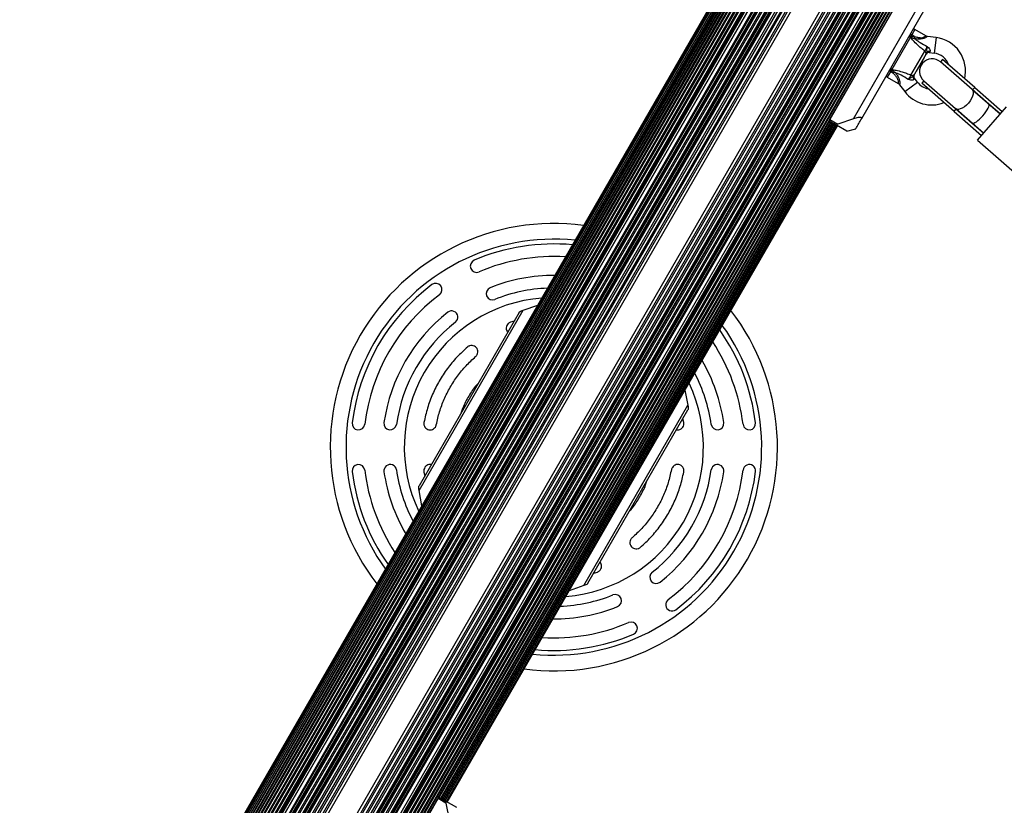
# Model space of a CAD drawing. Units: millimetres. Extents: x 0 to 11085, y 0 to 9461.
# Drawn here: x 2141 to 2767, y 5603 to 6101 of the extents above; entities that cross this region are included whole.
import ezdxf

# ---------------------------------------------------------------- set-up
doc = ezdxf.new("R2010")
doc.units = ezdxf.units.MM

msp = doc.modelspace()

# ---------------------------------------------------------------- linework, layer by layer
at = {"color": 7, "linetype": 'Continuous', "lineweight": 25, "ltscale": 50}
for p, q in [((3070.5, 6959.6), (2141.5, 5350.53)), ((3071.06, 6959.27), (2142.06, 5350.2)), ((3071.76, 6958.87), (2142.76, 5349.79)), ((3072.57, 6958.4), (2143.57, 5349.33)), ((3072.6, 6958.39), (2143.6, 5349.31)), ((3073.45, 6957.89), (2144.45, 5348.82)), ((3073.57, 6957.83), (2144.57, 5348.75)), ((3074.47, 6957.31), (2145.47, 5348.23)), ((3074.66, 6957.2), (2145.66, 5348.12)), ((3075.61, 6956.65), (2146.61, 5347.57)), ((3075.88, 6956.49), (2146.88, 5347.42)), ((3075.99, 6956.43), (2146.99, 5347.35)), ((3076.86, 6955.93), (2147.86, 5346.85)), ((3077.21, 6955.73), (2148.21, 5346.65)), ((3078.25, 6955.13), (2149.25, 5346.05)), ((3078.66, 6954.89), (2149.66, 5345.81)), ((3079.75, 6954.26), (2150.75, 5345.18)), ((3080.23, 6953.98), (2151.23, 5344.9)), ((3081.37, 6953.32), (2152.37, 5344.25)), ((3081.91, 6953.01), (2152.91, 5343.93)), ((3083.09, 6952.33), (2154.09, 5343.25)), ((3083.7, 6951.98), (2154.7, 5342.9)), ((3084.92, 6951.27), (2155.92, 5342.2)), ((3085.58, 6950.89), (2156.58, 5341.82)), ((3086.84, 6950.16), (2157.84, 5341.09)), ((3087.46, 6949.81), (2158.46, 5340.73)), ((3087.82, 6949.6), (2158.82, 5340.53)), ((3088.41, 6949.26), (2159.41, 5340.19)), ((3089.7, 6948.52), (2160.7, 5339.44)), ((2160.76, 5339.41), (3089.76, 6948.48)), ((3091.71, 6947.36), (2162.71, 5338.28)), ((3092.3, 6947.02), (2163.3, 5337.94)), ((3093.24, 6946.47), (2164.24, 5337.4)), ((3093.83, 6946.13), (2164.83, 5337.06)), ((3094.27, 6945.87), (2165.27, 5336.8)), ((3094.49, 6945.75), (2165.49, 5336.67)), ((3095.92, 6944.93), (2166.92, 5335.85)), ((3096.61, 6944.53), (2167.61, 5335.45)), ((3098.04, 6943.7), (2169.04, 5334.63)), ((3088.82, 6926.13), (2179.64, 5351.39)), ((3087.85, 6923.48), (2181.46, 5353.56)), ((3087.08, 6919.43), (2184.58, 5356.25)), ((3087, 6917.95), (2185.81, 5357.06)), ((3136.44, 6921.53), (2207.44, 5312.45)), ((2208.87, 5311.63), (3137.87, 6920.7)), ((3138.57, 6920.3), (2209.57, 5311.23)), ((3139.99, 6919.48), (2210.99, 5310.4)), ((3140.21, 6919.35), (2211.21, 5310.28)), ((3140.65, 6919.1), (2211.65, 5310.02)), ((3141.25, 6918.75), (2212.25, 5309.68)), ((3142.18, 6918.21), (2213.18, 5309.14)), ((3142.78, 6917.87), (2213.78, 5308.8)), ((3144.72, 6916.75), (2215.72, 5307.67)), ((3144.78, 6916.71), (2215.78, 5307.64)), ((3146.07, 6915.97), (2217.07, 5306.89)), ((3146.67, 6915.63), (2217.67, 5306.55)), ((3147.02, 6915.42), (2218.02, 5306.34)), ((3147.64, 6915.06), (2218.64, 5305.99)), ((2219.9, 5305.26), (3148.9, 6914.33)), ((3149.56, 6913.95), (2220.56, 5304.88)), ((2221.78, 5304.17), (3150.78, 6913.25)), ((3151.39, 6912.9), (2222.39, 5303.82)), ((2223.57, 5303.14), (3152.57, 6912.22)), ((3153.11, 6911.9), (2224.11, 5302.83)), ((2225.25, 5302.17), (3154.25, 6911.25)), ((3154.73, 6910.97), (2225.73, 5301.9)), ((2226.82, 5301.27), (3155.82, 6910.34)), ((3156.23, 6910.1), (2227.23, 5301.03)), ((2216.66, 5330.02), (3125.84, 6904.76)), ((2228.28, 5300.42), (3157.28, 6909.5)), ((3157.62, 6909.3), (2228.62, 5300.23)), ((3158.49, 6908.8), (2229.49, 5299.72)), ((3124.02, 6902.59), (2217.63, 5332.67)), ((2218.4, 5336.73), (3120.9, 6899.9)), ((3119.67, 6899.09), (2218.49, 5338.2)), ((3053.51, 6838.23), (2238.12, 5425.93)), ((2251.97, 5417.93), (3067.37, 6830.23)), ((2714.95, 6140.35), (2655.95, 6038.15)), ((2656.08, 6038.08), (2715.08, 6140.27)), ((2670.97, 6038.66), (2722.03, 6127.08)), ((2676.24, 6038.78), (2724.55, 6122.46)), ((2707.38, 6090.73), (2707.31, 6090.31)), ((2707.59, 6091.13), (2707.32, 6090.77)), ((2707.32, 6090.77), (2707.38, 6090.73)), ((2707.99, 6091.83), (2707.59, 6091.13)), ((2707.59, 6091.13), (2709.66, 6090.86)), ((2709.66, 6090.86), (2707.99, 6091.83)), ((2709.66, 6090.86), (2709.5, 6089.6)), ((2716.91, 6091.29), (2709.99, 6095.29)), ((2723.48, 6090.21), (2718, 6090.92)), ((2707.31, 6090.31), (2695.47, 6069.79)), ((2707.52, 6066.33), (2716.34, 6081.59)), ((2716.95, 6079.36), (2709.77, 6066.91)), ((2719.14, 6080.69), (2722.2, 6080.29)), ((2715.89, 6077.45), (2710.89, 6068.79)), ((2715.89, 6077.45), (2715.86, 6077.47)), ((2727.54, 6076.21), (2726.23, 6074.7)), ((2746.37, 6057.16), (2726.23, 6074.7)), ((2748, 6058.4), (2727.54, 6076.21)), ((2694.89, 6069.14), (2694.49, 6068.44)), ((2696.16, 6067.48), (2694.49, 6068.44)), ((2695.07, 6069.56), (2694.89, 6069.14)), ((2696.16, 6067.48), (2694.89, 6069.14)), ((2695.14, 6069.52), (2695.07, 6069.56)), ((2695.47, 6069.79), (2695.14, 6069.52)), ((2697.17, 6068.25), (2696.16, 6067.48)), ((2710.86, 6068.81), (2710.89, 6068.79)), ((2692.49, 6064.98), (2699.41, 6060.98)), ((2700.3, 6060.21), (2703.64, 6055.83)), ((2711.58, 6061.9), (2709.71, 6064.35)), ((2715.72, 6062.63), (2714.41, 6061.13)), ((2734.87, 6043.31), (2714.41, 6061.13)), ((2715.72, 6062.63), (2735.87, 6045.09)), ((2756.93, 6047.97), (2746.37, 6057.16)), ((2746.69, 6056.89), (2748, 6058.4)), ((2746.69, 6056.89), (2764.19, 6041.65)), ((2748, 6058.4), (2765.5, 6043.16)), ((2764.19, 6041.65), (2756.93, 6047.97)), ((2734.87, 6043.31), (2736.18, 6044.82)), ((2734.87, 6043.31), (2752.37, 6028.07)), ((2735.87, 6045.09), (2746.43, 6035.9)), ((2736.18, 6044.82), (2753.68, 6029.58)), ((2749.74, 6025.05), (2768.13, 6046.17)), ((2407.15, 5607.19), (2655.96, 6038.15)), ((2408.87, 5607.36), (2656.69, 6036.58)), ((2409.97, 5606.72), (2657.78, 6035.94)), ((2410.94, 5606.17), (2658.75, 6035.38)), ((2411.77, 5605.68), (2659.58, 6034.9)), ((2412.47, 5605.28), (2660.28, 6034.5)), ((2656.08, 6038.08), (2661.04, 6035.22)), ((2660.22, 6034.54), (2656.53, 6036.66)), ((2666.86, 6030.7), (2660.22, 6034.54)), ((2670.97, 6038.66), (2661.04, 6035.22)), ((2746.43, 6035.9), (2753.68, 6029.58)), ((2413.04, 5604.95), (2660.85, 6034.17)), ((2666.86, 6030.7), (2671.76, 6032.02)), ((2671.76, 6032.02), (2672.44, 6032.2)), ((2749.74, 6025.05), (2779.91, 5998.79)), ((2395.13, 5802.68), (2461.24, 5917.18)), ((2458.64, 5915.68), (2395.13, 5805.67)), ((2461.24, 5917.18), (2470.51, 5920.4)), ((2455.45, 5910.16), (2453.13, 5909.49)), ((2564, 5866.42), (2565.85, 5856.78)), ((2499.74, 5742.28), (2565.85, 5856.78)), ((2502.34, 5743.78), (2565.86, 5853.79)), ((2563.25, 5845.91), (2562.67, 5848.26)), ((2398.23, 5814.41), (2398.82, 5812.07)), ((2396.98, 5793.04), (2395.13, 5802.68)), ((2506.03, 5750.17), (2508.36, 5750.83)), ((2499.74, 5742.28), (2490.47, 5739.07)), ((2407.14, 5607.2), (2348.14, 5505.01)), ((2348.27, 5504.94), (2407.27, 5607.13)), ((2412.23, 5604.26), (2407.27, 5607.13)), ((2408.72, 5607.44), (2412.41, 5605.32)), ((2412.23, 5604.26), (2414.22, 5593.94)), ((2419.05, 5601.48), (2412.41, 5605.32))]:
    msp.add_line(p, q, dxfattribs=at)
at = {"color": 8, "linetype": 'Continuous', "lineweight": 25, "ltscale": 50}
for p, q in [((3087.14, 6919.96), (2184.14, 5355.93)), ((3087.04, 6918.85), (2185.06, 5356.58)), ((3086.99, 6917.05), (2186.59, 5357.51)), ((3087.27, 6914), (2189.37, 5358.8)), ((3087.59, 6912.42), (2190.9, 5359.31)), ((3116.11, 6897.35), (2218.21, 5342.15)), ((3121.34, 6900.22), (2218.34, 5336.19)), ((3120.42, 6899.57), (2218.45, 5337.3)), ((3118.89, 6898.64), (2218.49, 5339.1)), ((3114.58, 6896.84), (2217.89, 5343.73)), ((3049.74, 6843.27), (2231.86, 5426.67)), ((3050.2, 6841.91), (2233.27, 5426.95)), ((3051.37, 6840.31), (2235.24, 5426.73)), ((3052.16, 6839.48), (2236.36, 5426.47)), ((3069.12, 6829.68), (2253.32, 5416.68)), ((3070.24, 6829.42), (2254.11, 5415.84)), ((3072.21, 6829.2), (2255.28, 5414.24)), ((3073.62, 6829.48), (2255.75, 5412.88)), ((2706.75, 6091.61), (2707.59, 6091.13)), ((2707.15, 6092.31), (2707.99, 6091.83)), ((2709.99, 6095.29), (2707.99, 6091.83)), ((2723.48, 6090.21), (2722.2, 6080.29)), ((2719.61, 6081.3), (2719.14, 6080.69)), ((2694.49, 6068.44), (2692.49, 6064.98)), ((2694.49, 6068.44), (2693.65, 6068.93)), ((2694.05, 6069.63), (2694.89, 6069.14)), ((2703.64, 6055.83), (2711.58, 6061.9)), ((2709.71, 6064.35), (2709.42, 6063.64)), ((2655.92, 6037.45), (2407.74, 5607.58)), ((2656.88, 6036.46), (2409.07, 5607.24)), ((2657.89, 6035.88), (2410.08, 5606.66)), ((2658.77, 6035.37), (2410.96, 5606.15)), ((2655.95, 6038.15), (2656.08, 6038.08)), ((2407.27, 5607.13), (2407.14, 5607.2))]:
    msp.add_line(p, q, dxfattribs=at)
at = {"color": 7, "linetype": 'Continuous', "lineweight": 25, "ltscale": 50, "flags": 128}
msp.add_lwpolyline([(2746.37, 6057.16), (2746.89, 6056.44), (2747.12, 6055.46), (2747.05, 6054.26), (2746.68, 6052.9), (2746.03, 6051.45), (2745.14, 6049.99), (2744.04, 6048.58), (2742.8, 6047.3), (2741.47, 6046.21), (2740.13, 6045.37), (2738.84, 6044.82), (2737.66, 6044.58), (2736.65, 6044.68), (2735.87, 6045.09)], dxfattribs=at)
at = {"color": 7, "linetype": 'Continuous', "lineweight": 25, "ltscale": 2500}
for centre, radius, start, end in [((2709.49, 6094.42), 1, 60, 135.88449), ((2720.72, 6068.89), 21.5, 346.67219, 82.61986), ((2715.34, 6080.12), 1.78, 334.71788, 56.05955), ((2718.89, 6078.7), 2, 81.9991, 150), ((2719.12, 6079.63), 1.74, 73.49505, 146.91078), ((2720.72, 6068.89), 11.5, 19.3626, 82.61986), ((2720.97, 6068.67), 8, 48.95444, 228.95444), ((2692.99, 6065.85), 1, 164.11551, 240), ((2708.31, 6067.93), 1.78, 243.94045, 325.28212), ((2710.62, 6064.9), 1.74, 153.08922, 226.50495), ((2711.3, 6065.57), 2, 150, 218.57477), ((2720.72, 6068.89), 11.5, 217.38014, 258.54629), ((2720.72, 6068.89), 21.5, 217.38014, 291.2367), ((2480.74, 5830.16), 142, 82.34044, 150), ((2480.74, 5830.16), 129, 84.73454, 113.1079), ((2431.68, 5945.13), 4, 113.1079, 293.1079), ((2480.74, 5830.16), 121, 86.49236, 113.1079), ((2480.74, 5830.16), 109, 89.68215, 111.78679), ((2480.74, 5830.16), 129, 126.8921, 173.1079), ((2405.7, 5930.13), 4, 306.8921, 126.8921), ((2441.77, 5927.66), 4, 111.78679, 291.78679), ((2480.74, 5830.16), 101, 92.30396, 111.78679), ((2480.74, 5830.16), 121, 126.8921, 173.1079), ((2480.74, 5830.16), 95, 94.62223, 205.37777), ((2480.74, 5830.16), 109, 128.21321, 171.78679), ((2415.79, 5912.66), 4, 308.21321, 128.21321), ((2480.74, 5830.16), 142, 262.34044, 37.65956), ((2480.74, 5830.16), 101, 128.21321, 171.78679), ((2480.74, 5830.16), 129, 6.8921, 35.26546), ((2480.74, 5830.16), 142, 150, 217.65956), ((2480.74, 5830.16), 121, 6.8921, 33.50764), ((2480.74, 5830.16), 109, 8.21321, 30.31785), ((2480.74, 5830.16), 101, 8.21321, 27.69604), ((2480.74, 5830.16), 95, 330, 25.37777), ((2356.64, 5845.16), 4, 173.1079, 353.1079), ((2376.82, 5845.16), 4, 171.78679, 351.78679), ((2584.66, 5845.16), 4, 188.21321, 8.21321), ((2604.84, 5845.16), 4, 186.8921, 6.8921), ((2356.64, 5815.16), 4, 6.8921, 186.8921), ((2480.74, 5830.16), 121, 186.8921, 213.50764), ((2376.82, 5815.16), 4, 8.21321, 188.21321), ((2480.74, 5830.16), 101, 188.21321, 207.69604), ((2480.74, 5830.16), 101, 308.21321, 351.78679), ((2480.74, 5830.16), 121, 306.8921, 353.1079), ((2584.66, 5815.16), 4, 351.78679, 171.78679), ((2604.84, 5815.16), 4, 353.1079, 173.1079), ((2480.74, 5830.16), 129, 186.8921, 215.26546), ((2480.74, 5830.16), 109, 188.21321, 210.31785), ((2480.74, 5830.16), 109, 308.21321, 351.78679), ((2480.74, 5830.16), 129, 306.8921, 353.1079), ((2480.74, 5830.16), 95, 274.62223, 330), ((2545.69, 5747.66), 4, 128.21321, 308.21321), ((2480.74, 5830.16), 101, 272.30396, 291.78679), ((2519.71, 5732.66), 4, 291.78679, 111.78679), ((2480.74, 5830.16), 109, 269.68215, 291.78679), ((2555.78, 5730.19), 4, 126.8921, 306.8921), ((2480.74, 5830.16), 121, 266.49236, 293.1079), ((2529.8, 5715.19), 4, 293.1079, 113.1079), ((2480.74, 5830.16), 129, 264.73454, 293.1079)]:
    msp.add_arc(centre, radius, start, end, dxfattribs=at)
at = {"color": 8, "linetype": 'Continuous', "lineweight": 25, "ltscale": 2500}
for centre, radius, start, end in [((2706.66, 6089.54), 1.01, 49.455, 132.46307), ((2695.8, 6070.74), 1.01, 167.53693, 250.545), ((2480.74, 5830.16), 132, 84.13608, 150), ((2480.74, 5830.16), 132, 264.13608, 35.86392), ((2480.74, 5830.16), 132, 150, 215.86392)]:
    msp.add_arc(centre, radius, start, end, dxfattribs=at)
at = {"color": 7, "linetype": 'Continuous', "lineweight": 25, "ltscale": 2500}
for start_param, end_param in [(4.712389, 6.283185), (3.141593, 4.712389)]:
    msp.add_ellipse((2751.68, 6041.93), major_axis=(5.25, 6.03), ratio=0.258294, start_param=start_param, end_param=end_param, dxfattribs=at)
at = {"color": 7, "linetype": 'Continuous', "lineweight": 25, "ltscale": 50}
for points, knots in [([(2706.28, 6090.8), (2706.28, 6090.8), (2706.33, 6090.86), (2706.49, 6090.92), (2706.74, 6090.94), (2707.03, 6090.9), (2707.22, 6090.81), (2707.32, 6090.77)], [0, 0, 0, 0, 0.010126, 0.283631, 0.531262, 0.76537, 1, 1, 1, 1]), ([(2707.38, 6090.73), (2707.91, 6090.41), (2708.6, 6090), (2709.33, 6089.67), (2709.5, 6089.6)], [0, 0, 0, 0, 0.769595, 1, 1, 1, 1]), ([(2718, 6090.92), (2717.98, 6090.92), (2717.66, 6090.92), (2717.26, 6091.05), (2716.97, 6091.27), (2716.92, 6091.3)], [0, 0, 0, 0, 0.0652213, 0.8291598, 1, 1, 1, 1]), ([(2716.34, 6081.59), (2715.54, 6082.2), (2713.95, 6083.42), (2711.43, 6085.62), (2709.11, 6087.98), (2707.84, 6089.63), (2707.31, 6090.31)], [0, 0, 0, 0, 0.235299, 0.472801, 0.782099, 1, 1, 1, 1]), ([(2709.5, 6089.6), (2709.69, 6089.51), (2709.89, 6089.43), (2710.1, 6089.35), (2710.1, 6089.35)], [0, 0, 0, 0, 0.980827, 1, 1, 1, 1]), ([(2710.1, 6089.35), (2710.1, 6089.34), (2710.24, 6089.23), (2711.26, 6088.41), (2713.78, 6086.63), (2716.32, 6085.29), (2717.85, 6084.48)], [0, 0, 0, 0, 0.001073, 0.062415, 0.437467, 1, 1, 1, 1]), ([(2716.34, 6081.59), (2716.45, 6081.77), (2716.68, 6082.13), (2717.13, 6082.94), (2717.53, 6083.76), (2717.76, 6084.27), (2717.85, 6084.48)], [0, 0, 0, 0, 0.268557, 0.537022, 0.807371, 1, 1, 1, 1]), ([(2717.66, 6080.58), (2717.7, 6080.69), (2717.78, 6080.91), (2717.76, 6081.3), (2717.72, 6081.79), (2717.66, 6082.68), (2717.76, 6083.67), (2717.84, 6084.34), (2717.85, 6084.48), (2717.85, 6084.48)], [0, 0, 0, 0, 0.152303, 0.286047, 0.31343, 0.520358, 0.899071, 0.997289, 1, 1, 1, 1]), ([(2717.85, 6084.48), (2717.86, 6084.48), (2717.86, 6084.47), (2717.94, 6084.4), (2718.36, 6084.02), (2719.01, 6083.4), (2719.46, 6082.74), (2719.69, 6082.24), (2719.77, 6081.95), (2719.76, 6081.57), (2719.68, 6081.42), (2719.61, 6081.3)], [0, 0, 0, 0, 0.002676, 0.007161, 0.068481, 0.367841, 0.594116, 0.624633, 0.798826, 0.84419, 1, 1, 1, 1]), ([(2717.66, 6080.58), (2717.61, 6080.5), (2717.34, 6080.02), (2717.13, 6079.66), (2716.95, 6079.36)], [0, 0, 0, 0, 0.1643, 1, 1, 1, 1]), ([(2694.52, 6070.44), (2694.52, 6070.44), (2694.49, 6070.36), (2694.52, 6070.2), (2694.63, 6069.96), (2694.82, 6069.74), (2694.99, 6069.62), (2695.07, 6069.56)], [0, 0, 0, 0, 0.010126, 0.283631, 0.531262, 0.76537, 1, 1, 1, 1]), ([(2695.14, 6069.52), (2695.68, 6069.22), (2696.38, 6068.83), (2697.02, 6068.36), (2697.17, 6068.25)], [0, 0, 0, 0, 0.769595, 1, 1, 1, 1]), ([(2695.47, 6069.79), (2696.32, 6069.68), (2698.37, 6069.4), (2701.57, 6068.56), (2704.74, 6067.49), (2706.59, 6066.72), (2707.52, 6066.33)], [0, 0, 0, 0, 0.2179, 0.527198, 0.762255, 1, 1, 1, 1]), ([(2697.69, 6067.86), (2697.69, 6067.86), (2697.52, 6067.99), (2697.34, 6068.12), (2697.17, 6068.25)], [0, 0, 0, 0, 0.019173, 1, 1, 1, 1]), ([(2705.78, 6063.57), (2704.32, 6064.49), (2701.88, 6066.03), (2699.08, 6067.32), (2697.87, 6067.79), (2697.7, 6067.85), (2697.69, 6067.86)], [0, 0, 0, 0, 0.562533, 0.937585, 0.998927, 1, 1, 1, 1]), ([(2705.78, 6063.57), (2705.92, 6063.76), (2706.25, 6064.21), (2706.75, 6064.97), (2707.23, 6065.76), (2707.43, 6066.14), (2707.52, 6066.33)], [0, 0, 0, 0, 0.192629, 0.462978, 0.731443, 1, 1, 1, 1]), ([(2705.78, 6063.57), (2705.78, 6063.58), (2705.9, 6063.66), (2706.44, 6064.06), (2707.24, 6064.64), (2708.05, 6065.03), (2708.49, 6065.24), (2708.84, 6065.42), (2708.99, 6065.6), (2709.07, 6065.69)], [0, 0, 0, 0, 0.002711, 0.100929, 0.479642, 0.68657, 0.713953, 0.847697, 1, 1, 1, 1]), ([(2709.77, 6066.91), (2709.59, 6066.61), (2709.38, 6066.25), (2709.11, 6065.77), (2709.07, 6065.69)], [0, 0, 0, 0, 0.8357, 1, 1, 1, 1]), ([(2699.41, 6060.97), (2699.42, 6060.97), (2699.72, 6060.85), (2700.03, 6060.57), (2700.24, 6060.26), (2700.28, 6060.19)], [0, 0, 0, 0, 0.03235, 0.798795, 1, 1, 1, 1]), ([(2709.42, 6063.64), (2709.35, 6063.52), (2709.25, 6063.37), (2708.93, 6063.18), (2708.64, 6063.1), (2708.09, 6063.05), (2707.29, 6063.11), (2706.43, 6063.36), (2705.9, 6063.54), (2705.79, 6063.57), (2705.78, 6063.57), (2705.78, 6063.57)], [0, 0, 0, 0, 0.15581, 0.201174, 0.375367, 0.405884, 0.632159, 0.931519, 0.992839, 0.997324, 1, 1, 1, 1]), ([(2656.53, 6036.66), (2656.53, 6036.66), (2656.52, 6036.67), (2656.51, 6036.68), (2656.47, 6036.7), (2656.36, 6036.77), (2656.16, 6036.95), (2655.95, 6037.25), (2655.86, 6037.6), (2655.87, 6037.89), (2655.95, 6038.05), (2655.98, 6038.13)], [0, 0, 0, 0, 0.003655, 0.0123, 0.032171, 0.084733, 0.235826, 0.499664, 0.699176, 0.847069, 1, 1, 1, 1]), ([(2656.53, 6036.66), (2656.53, 6036.66), (2656.52, 6036.67), (2656.51, 6036.68), (2656.47, 6036.7), (2656.38, 6036.77), (2656.19, 6036.93), (2656.01, 6037.21), (2655.95, 6037.55), (2655.97, 6037.84), (2656.04, 6038), (2656.08, 6038.08)], [0, 0, 0, 0, 0.003653, 0.012407, 0.032425, 0.08523, 0.23579, 0.499698, 0.699254, 0.847129, 1, 1, 1, 1]), ([(2661.04, 6035.22), (2660.93, 6035.17), (2660.66, 6035.07), (2660.35, 6034.91), (2660.17, 6034.74), (2660.13, 6034.63), (2660.17, 6034.56), (2660.21, 6034.54), (2660.22, 6034.54)], [0, 0, 0, 0, 0.207496, 0.490021, 0.690175, 0.845145, 0.976602, 1, 1, 1, 1]), ([(2676.24, 6038.78), (2676.27, 6038.87), (2676.34, 6039.05), (2676.11, 6039.27), (2675.65, 6039.39), (2674.94, 6039.44), (2673.86, 6039.37), (2672.43, 6039.11), (2671.47, 6038.81), (2670.97, 6038.66)], [0, 0, 0, 0, 0.108199, 0.21693, 0.318044, 0.42074, 0.572365, 0.780044, 1, 1, 1, 1]), ([(2672.44, 6032.2), (2672.47, 6032.26), (2672.54, 6032.37), (2672.95, 6033.07), (2673.58, 6034.16), (2674.6, 6035.94), (2675.61, 6037.68), (2676.24, 6038.78)], [0, 0, 0, 0, 0.173131, 0.346282, 0.524078, 0.701912, 1, 1, 1, 1]), ([(2458.66, 5915.67), (2458.75, 5915.8), (2458.99, 5916.13), (2459.9, 5916.67), (2460.78, 5917.01), (2461.24, 5917.18)], [0, 0, 0, 0, 0.230788, 0.604627, 1, 1, 1, 1]), ([(2453.13, 5909.49), (2452.88, 5909.39), (2452.39, 5909.19), (2451.54, 5908.55), (2450.73, 5907.48), (2450.36, 5905.94), (2450.54, 5904.38), (2451.12, 5903.55), (2451.4, 5903.15)], [0, 0, 0, 0, 0.102027, 0.20346, 0.405862, 0.608543, 0.810354, 1, 1, 1, 1]), ([(2431.07, 5887.69), (2431.26, 5887.87), (2431.64, 5888.24), (2432.2, 5889.15), (2432.56, 5890.44), (2432.34, 5892.02), (2431.57, 5893.4), (2430.31, 5894.37), (2428.78, 5894.81), (2427.45, 5894.64), (2426.48, 5894.23), (2426.06, 5893.91), (2425.85, 5893.74)], [0, 0, 0, 0, 0.062971, 0.125574, 0.250505, 0.375616, 0.500189, 0.625008, 0.749702, 0.874195, 0.936946, 1, 1, 1, 1]), ([(2432.66, 5870.68), (2432.04, 5870), (2429.55, 5867.26), (2426.11, 5861.71), (2423.02, 5855.95), (2421.89, 5852.42), (2421.61, 5851.55)], [0, 0, 0, 0, 0.122626, 0.5, 0.877374, 1, 1, 1, 1]), ([(2565.85, 5856.78), (2565.94, 5856.2), (2566.09, 5855.21), (2566.04, 5854.2), (2565.89, 5853.9), (2565.83, 5853.8)], [0, 0, 0, 0, 0.479012, 0.82043, 1, 1, 1, 1]), ([(2398.23, 5845.91), (2398.2, 5845.65), (2398.13, 5845.13), (2398.25, 5844.07), (2398.77, 5842.84), (2399.92, 5841.73), (2401.4, 5841.13), (2402.98, 5841.15), (2404.45, 5841.75), (2405.39, 5842.71), (2405.89, 5843.64), (2406.02, 5844.16), (2406.09, 5844.41)], [0, 0, 0, 0, 0.062975, 0.125584, 0.250515, 0.375618, 0.500184, 0.625002, 0.749703, 0.874204, 0.936951, 1, 1, 1, 1]), ([(2558.61, 5841.25), (2559.1, 5841.2), (2560.12, 5841.11), (2561.56, 5841.74), (2562.71, 5842.84), (2563.22, 5844.07), (2563.35, 5845.12), (2563.29, 5845.65), (2563.25, 5845.91)], [0, 0, 0, 0, 0.190288, 0.3925, 0.594509, 0.796192, 0.89785, 1, 1, 1, 1]), ([(2402.87, 5819.08), (2402.38, 5819.12), (2401.37, 5819.21), (2399.92, 5818.58), (2398.77, 5817.49), (2398.26, 5816.25), (2398.13, 5815.2), (2398.2, 5814.68), (2398.23, 5814.41)], [0, 0, 0, 0, 0.1902878, 0.3925002, 0.594509, 0.7961922, 0.8978503, 1, 1, 1, 1]), ([(2563.25, 5814.41), (2563.29, 5814.68), (2563.35, 5815.2), (2563.23, 5816.25), (2562.71, 5817.49), (2561.56, 5818.6), (2560.09, 5819.2), (2558.5, 5819.17), (2557.03, 5818.57), (2556.1, 5817.61), (2555.59, 5816.68), (2555.46, 5816.17), (2555.39, 5815.91)], [0, 0, 0, 0, 0.062975, 0.125584, 0.250515, 0.375618, 0.500184, 0.625002, 0.749703, 0.874204, 0.936951, 1, 1, 1, 1]), ([(2395.13, 5802.68), (2395.04, 5803.26), (2394.89, 5804.26), (2394.94, 5805.26), (2395.1, 5805.56), (2395.15, 5805.66)], [0, 0, 0, 0, 0.479012, 0.82043, 1, 1, 1, 1]), ([(2528.83, 5789.65), (2529.44, 5790.32), (2531.94, 5793.06), (2535.38, 5798.62), (2538.47, 5804.38), (2539.59, 5807.91), (2539.87, 5808.78)], [0, 0, 0, 0, 0.122626, 0.5, 0.877374, 1, 1, 1, 1]), ([(2530.41, 5772.64), (2530.22, 5772.45), (2529.84, 5772.08), (2529.28, 5771.18), (2528.92, 5769.89), (2529.14, 5768.31), (2529.91, 5766.93), (2531.17, 5765.96), (2532.7, 5765.51), (2534.03, 5765.69), (2535, 5766.1), (2535.42, 5766.42), (2535.64, 5766.58)], [0, 0, 0, 0, 0.062971, 0.125574, 0.250505, 0.375616, 0.500189, 0.625008, 0.749702, 0.874195, 0.936946, 1, 1, 1, 1]), ([(2508.36, 5750.83), (2508.6, 5750.93), (2509.09, 5751.14), (2509.94, 5751.77), (2510.75, 5752.84), (2511.13, 5754.39), (2510.94, 5755.95), (2510.36, 5756.78), (2510.08, 5757.18)], [0, 0, 0, 0, 0.102027, 0.20346, 0.405862, 0.608543, 0.810354, 1, 1, 1, 1]), ([(2502.33, 5743.79), (2502.23, 5743.66), (2501.99, 5743.33), (2501.09, 5742.79), (2500.2, 5742.45), (2499.74, 5742.28)], [0, 0, 0, 0, 0.230788, 0.604627, 1, 1, 1, 1]), ([(2407.17, 5607.18), (2407.23, 5607.26), (2407.33, 5607.4), (2407.58, 5607.56), (2407.92, 5607.65), (2408.29, 5607.63), (2408.54, 5607.54), (2408.66, 5607.48), (2408.7, 5607.46), (2408.71, 5607.45), (2408.72, 5607.45), (2408.72, 5607.44)], [0, 0, 0, 0, 0.1529313, 0.300824, 0.500336, 0.7641739, 0.9152675, 0.9678294, 0.9877003, 0.9963453, 1, 1, 1, 1]), ([(2407.27, 5607.13), (2407.32, 5607.2), (2407.42, 5607.34), (2407.66, 5607.51), (2407.99, 5607.62), (2408.32, 5607.6), (2408.56, 5607.53), (2408.66, 5607.48), (2408.7, 5607.46), (2408.71, 5607.45), (2408.72, 5607.45), (2408.72, 5607.44)], [0, 0, 0, 0, 0.152871, 0.300746, 0.500302, 0.76421, 0.91477, 0.967575, 0.987593, 0.996347, 1, 1, 1, 1]), ([(2412.41, 5605.32), (2412.38, 5605.33), (2412.31, 5605.35), (2412.23, 5605.29), (2412.17, 5605.11), (2412.15, 5604.76), (2412.2, 5604.44), (2412.23, 5604.26)], [0, 0, 0, 0, 0.122656, 0.251552, 0.440222, 0.700417, 1, 1, 1, 1])]:
    msp.add_open_spline(points, degree=3, knots=knots, dxfattribs=at)
at = {"color": 8, "linetype": 'Continuous', "lineweight": 25, "ltscale": 50}
for points, knots in [([(2709.66, 6090.86), (2710.33, 6090.67), (2711.68, 6090.29), (2713.52, 6090), (2715.06, 6090.11), (2716.06, 6090.53), (2716.47, 6090.86), (2716.77, 6091.13), (2716.92, 6091.29), (2716.9, 6091.27), (2716.89, 6091.27)], [0, 0, 0, 0, 0.211183, 0.42728, 0.565243, 0.682206, 0.803634, 0.817803, 0.950476, 1, 1, 1, 1]), ([(2718, 6090.89), (2718.01, 6090.89), (2718.03, 6090.91), (2717.71, 6090.64), (2717.18, 6090.28), (2716.51, 6089.9), (2715.59, 6089.5), (2713.83, 6089.16), (2711.95, 6089.16), (2710.63, 6089.29), (2710.1, 6089.35)], [0, 0, 0, 0, 0.04642, 0.184163, 0.306905, 0.332575, 0.466654, 0.62155, 0.848546, 1, 1, 1, 1]), ([(2699.42, 6060.98), (2699.43, 6061.02), (2699.46, 6061.1), (2699.61, 6061.72), (2699.61, 6062.43), (2699.46, 6063.23), (2698.96, 6064.38), (2697.77, 6065.91), (2696.72, 6066.93), (2696.16, 6067.48)], [0, 0, 0, 0, 0.132947, 0.269629, 0.37205, 0.41135, 0.555458, 0.758874, 1, 1, 1, 1]), ([(2697.69, 6067.86), (2698.06, 6067.34), (2698.87, 6066.21), (2699.82, 6064.49), (2700.34, 6062.82), (2700.43, 6061.83), (2700.42, 6061.1), (2700.38, 6060.72), (2700.32, 6060.31), (2700.31, 6060.26), (2700.3, 6060.21)], [0, 0, 0, 0, 0.181093, 0.395428, 0.557654, 0.686535, 0.717829, 0.838079, 0.864036, 1, 1, 1, 1])]:
    msp.add_open_spline(points, degree=3, knots=knots, dxfattribs=at)
at = {"color": 7, "linetype": 'Continuous', "lineweight": 25, "ltscale": 50}
for points in [[(2425.85, 5893.74), (2423.55, 5891.62), (2418.94, 5887.39), (2413, 5880.1), (2407.84, 5872.25), (2403.62, 5863.86), (2400.29, 5855.07), (2398.92, 5848.97), (2398.23, 5845.91)], [(2406.09, 5844.41), (2406.71, 5847.17), (2407.95, 5852.7), (2410.97, 5860.65), (2414.78, 5868.25), (2419.45, 5875.35), (2424.83, 5881.94), (2428.99, 5885.77), (2431.07, 5887.69)], [(2555.39, 5815.91), (2554.77, 5813.15), (2553.53, 5807.63), (2550.52, 5799.67), (2546.7, 5792.08), (2542.03, 5784.98), (2536.65, 5778.39), (2532.49, 5774.56), (2530.41, 5772.64)], [(2535.64, 5766.58), (2537.94, 5768.7), (2542.54, 5772.94), (2548.49, 5780.22), (2553.64, 5788.07), (2557.86, 5796.46), (2561.2, 5805.26), (2562.57, 5811.36), (2563.25, 5814.41)]]:
    msp.add_open_spline(points, degree=3, dxfattribs=at)

doc.saveas('drawing.dxf')
